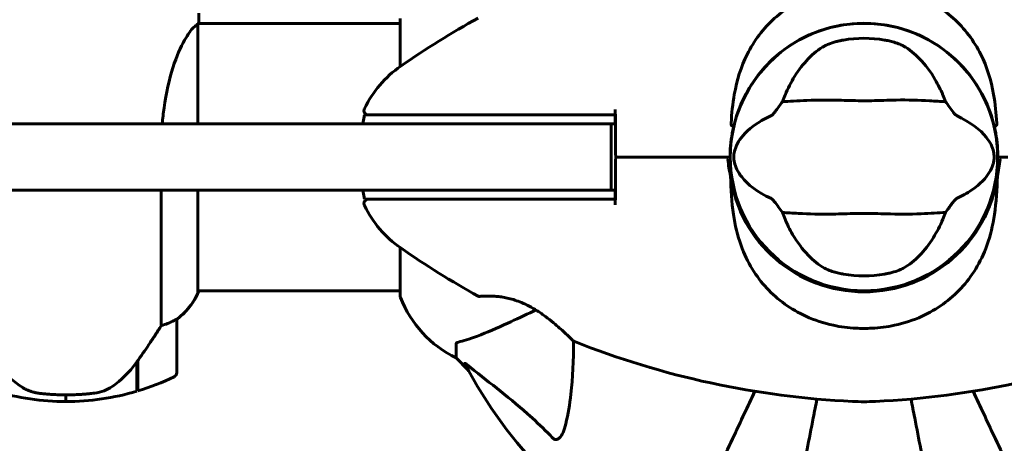
# Model space of a CAD drawing. Units: millimetres. Extents: x 9909 to 21132, y 1714 to 20163.
# Drawn here: x 16276 to 16498, y 7836 to 7932 of the extents above; entities that cross this region are included whole.
import ezdxf

# ---------------------------------------------------------------- set-up
doc = ezdxf.new("R2010")
doc.units = ezdxf.units.MM
doc.header["$LTSCALE"] = 80
doc.layers.add('Widoczne (ISO)', color=7, linetype='Continuous', lineweight=60)
doc.layers.add('Wymiar (ISO)', color=7, linetype='Continuous', lineweight=18, true_color=0x00803f)
doc.styles.add('Tekst etykiety (ISO)', font='tahoma.ttf')
doc.dimstyles.new('Domyślne (ISO)', dxfattribs={"dimscale": 80, "dimtxt": 3.5, "dimasz": 2.5, "dimexe": 3.175, "dimexo": 0, "dimgap": 0.762, "dimtad": 1, "dimtoh": 1, "dimdec": 0, "dimrnd": 1e-08, "dimzin": 0, "dimtxsty": 'Tekst etykiety (ISO)', "dimcen": 0.09, "dimdle": 10, "dimclrd": 256, "dimclre": 256, "dimclrt": 256, "dimadec": 0, "dimazin": 0, "dimtfac": 0.714286, "dimtdec": 0, "dimtmove": 0, "dimatfit": 3, "dimfxl": 1, "dimtolj": 1, "dimtzin": 0, "dimlwd": -1, "dimlwe": -1, "dimarcsym": 0})

# ---------------------------------------------------------------- blocks, each defined once
blk = doc.blocks.new('*D9')
at = {"layer": 'Defpoints', "color": 0, "transparency": 16777216}
for p in [(18530.72, 10951.07), (12682.1, 8136.07), (18530.72, 4907.61)]:
    blk.add_point(p, dxfattribs=at)
at = {"layer": 'Wymiar (ISO)', "transparency": 16777216}
for p, q in [((18530.72, 10951.07), (18530.72, 4653.61)), ((12682.1, 8136.07), (12682.1, 4653.61)), ((12882.1, 4907.61), (18330.72, 4907.61))]:
    blk.add_line(p, q, dxfattribs=at)
for points in [[(12882.1, 4940.95), (12882.1, 4874.28), (12682.1, 4907.61)], [(18330.72, 4940.95), (18330.72, 4874.28), (18530.72, 4907.61)]]:
    blk.add_solid(points, dxfattribs=at)
at = {"layer": 'Wymiar (ISO)', "transparency": 16777216, "insert": (15606.41, 5261.36), "char_height": 280, "attachment_point": 2, "style": 'Tekst etykiety (ISO)'}
blk.add_mtext('\\A1;5849', dxfattribs=at)
blk = doc.blocks.new('*D10')
at = {"layer": 'Defpoints', "color": 0, "transparency": 16777216}
for p in [(14915.98, 12940.42), (20878.15, 12940.42), (15430.98, 7326.5)]:
    blk.add_point(p, dxfattribs=at)
at = {"layer": 'Wymiar (ISO)', "transparency": 16777216}
for p, q in [((14915.98, 12940.42), (21132.15, 12940.42)), ((20878.15, 7526.5), (20878.15, 12740.42)), ((15430.98, 7326.5), (21132.15, 7326.5))]:
    blk.add_line(p, q, dxfattribs=at)
for points in [[(20844.82, 12740.42), (20911.48, 12740.42), (20878.15, 12940.42)], [(20844.82, 7526.5), (20911.48, 7526.5), (20878.15, 7326.5)]]:
    blk.add_solid(points, dxfattribs=at)
at = {"layer": 'Wymiar (ISO)', "transparency": 16777216, "insert": (20526.1, 10133.46), "char_height": 280, "attachment_point": 2, "rotation": 90, "style": 'Tekst etykiety (ISO)'}
blk.add_mtext('\\A1;5614', dxfattribs=at)

msp = doc.modelspace()

# ---------------------------------------------------------------- linework, layer by layer
at = {"layer": 'Widoczne (ISO)'}
for p, q in [((16315.98, 7933.51), (16315.98, 7931.77)), ((16315.7, 7908.57), (16315.7, 7930.93)), ((16315.83, 7931.22), (16361.38, 7931.22)), ((16361.38, 7932.37), (16361.38, 7921.51)), ((16352.95, 7908.57), (16353.3, 7910.57)), ((16435.28, 7901.07), (16433.53, 7901.07)), ((16433.53, 7901.07), (16435.28, 7901.07)), ((16435.78, 7901.07), (16435.28, 7901.07)), ((16435.28, 7901.07), (16435.78, 7901.07)), ((16496.18, 7901.07), (16496.68, 7901.07)), ((16496.68, 7901.07), (16496.18, 7901.07)), ((16496.68, 7901.07), (16498.42, 7901.07)), ((16498.42, 7901.07), (16496.68, 7901.07)), ((16307.46, 7893.57), (16307.46, 7863.01)), ((16315.7, 7870.37), (16315.7, 7893.57)), ((16353.3, 7891.57), (16352.95, 7893.57)), ((16361.38, 7880.63), (16361.38, 7869.77)), ((16315.7, 7870.92), (16361.38, 7870.92)), ((16315.89, 7870.66), (16315.89, 7870.92)), ((16310.98, 7852.42), (16310.98, 7864.42)), ((16373.98, 7858.94), (16373.98, 7855.77)), ((16373.98, 7855.77), (16376.72, 7853.02)), ((16376.72, 7853.02), (16373.98, 7855.77)), ((16301.98, 7854.84), (16301.98, 7848.25)), ((16301.98, 7854.33), (16302.18, 7854.33)), ((16302.18, 7854.06), (16301.98, 7854.06)), ((16302.18, 7853.81), (16301.98, 7853.81)), ((16301.98, 7853.48), (16302.18, 7853.48)), ((16302.18, 7853.37), (16301.98, 7853.37)), ((16302.18, 7855.04), (16302.12, 7855.04)), ((16302.18, 7855.12), (16302.18, 7848.31)), ((16285.98, 7845.92), (16285.98, 7847.42)), ((16285.98, 7847.42), (16285.98, 7845.92))]:
    msp.add_line(p, q, dxfattribs=at)
msp.add_circle((16465.98, 7901.07), 30.15, dxfattribs=at)
for centre, radius, start, end in [((16472.43, 7762.35), 194.07, 118.7826, 124.8666), ((16465.98, 7901.07), 30.2, 13.387, 166.613), ((16465.98, 7901.07), 26.81, 80.0493, 99.9507), ((16375.78, 7901.07), 25, 124.8666, 154.0555), ((16354.2, 7911.57), 1, 154.0555, 270), ((16465.98, 7901.07), 30.2, 179.1066, 180), ((16465.98, 7901.07), 30.2, 180, 0), ((16465.98, 7901.07), 30.2, 0, 0.8934), ((16465.98, 7901.07), 30.41, 188.2099, 351.7901), ((16354.2, 7890.57), 1, 90, 205.9445), ((16375.78, 7901.07), 25, 205.9445, 235.1334), ((16472.43, 8039.79), 194.07, 235.1334, 241.2174), ((16465.98, 7901.07), 26.81, 260.0493, 279.9507), ((16315.48, 7870.37), 0.5, 35.3151, 63.6624), ((16301.27, 7877.16), 16, 307.3693, 336.0245), ((16301.27, 7877.16), 16, 307.3693, 334.0172), ((16315.2, 7870.37), 0.5, 334.0172, 0), ((16362.38, 7869.77), 1, 180, 200.8133), ((16362.38, 7869.77), 1, 180, 200.8133), ((16384.82, 7878.3), 25, 200.8133, 244.3044), ((16384.82, 7878.3), 25, 200.8133, 244.3044), ((16379.23, 7870.13), 0.5, 241.2174, 274.553), ((16309.98, 7864.42), 1, 0, 1.4176), ((16465.98, 7901.07), 38.66, 267.338, 272.662), ((16400.73, 7859.99), 0.5, 225.222, 248.2588), ((16472.43, 8039.79), 194.07, 248.2588, 267.338), ((16459.53, 8039.79), 194.07, 272.662, 291.7412), ((16465.98, 7901.07), 101.36, 207.3738, 242.6262), ((16285.98, 7902.03), 56.11, 286.7801, 295.8148), ((16309.98, 7852.42), 1, 295.8148, 0), ((16285.98, 7902.03), 56.11, 253.433, 270), ((16285.98, 7902.03), 56.11, 270, 286.567), ((16465.98, 7901.07), 55.2, 267.338, 272.662)]:
    msp.add_arc(centre, radius, start, end, dxfattribs=at)
for points, knots in [([(16464.18, 7939.69), (16460.99, 7939.54), (16457.84, 7938.91), (16451.52, 7936.56), (16448.45, 7934.73), (16443.25, 7930.08), (16441.18, 7927.33), (16438.22, 7921.4), (16437.3, 7918.4), (16436.36, 7913.07), (16436.15, 7910.91), (16436.02, 7908.74)], [0.155968, 0.155968, 0.155968, 0.155968, 1.115261, 1.115261, 2.198537, 2.198537, 3.266815, 3.266815, 4.24236, 4.24236, 4.896886, 4.896886, 4.896886, 4.896886]), ([(16467.77, 7939.69), (16470.96, 7939.54), (16474.11, 7938.91), (16480.44, 7936.56), (16483.5, 7934.73), (16488.7, 7930.08), (16490.78, 7927.33), (16493.74, 7921.4), (16494.65, 7918.4), (16495.6, 7913.07), (16495.8, 7910.91), (16495.93, 7908.74)], [0.155968, 0.155968, 0.155968, 0.155968, 1.115261, 1.115261, 2.198537, 2.198537, 3.266815, 3.266815, 4.24236, 4.24236, 4.896886, 4.896886, 4.896886, 4.896886]), ([(16307.7, 7908.57), (16307.8, 7909.79), (16307.94, 7911), (16308.57, 7915.53), (16309.28, 7918.59), (16310.94, 7923.8), (16311.86, 7925.87), (16313.51, 7928.83), (16314.22, 7929.74), (16315.15, 7930.69), (16315.45, 7930.89), (16315.65, 7931.02)], [0.735413, 0.735413, 0.735413, 0.735413, 1.115261, 1.115261, 2.198537, 2.198537, 3.266815, 3.266815, 4.24236, 4.24236, 4.896886, 4.896886, 4.896886, 4.896886]), ([(16315.7, 7930.95), (16315.7, 7930.95), (16315.7, 7930.95), (16315.7, 7930.96), (16315.7, 7930.97), (16315.7, 7930.98), (16315.7, 7930.98), (16315.69, 7931.01), (16315.69, 7931.02), (16315.67, 7931.03), (16315.66, 7931.03), (16315.65, 7931.02), (16315.65, 7931.02), (16315.65, 7931.02)], [-0.6769435, -0.6769435, -0.6769435, -0.6769435, -0.6754271, -0.6754271, -0.6691157, -0.6691157, -0.6591481, -0.6591481, -0.6186601, -0.6186601, -0.5430404, -0.5430404, -0.5428072, -0.5428072, -0.5428072, -0.5428072]), ([(16315.7, 7930.85), (16315.73, 7930.92), (16315.75, 7930.99), (16315.8, 7931.14), (16315.83, 7931.21), (16315.87, 7931.35), (16315.89, 7931.4), (16315.92, 7931.5), (16315.94, 7931.54), (16315.95, 7931.59), (16315.96, 7931.61), (16315.97, 7931.66), (16315.98, 7931.67), (16315.98, 7931.77)], [9.0270792, 9.0270792, 9.0270792, 9.0270792, 9.1268237, 9.1268237, 9.259591, 9.259591, 9.3923584, 9.3923584, 9.5251257, 9.5251257, 9.5915094, 9.5915094, 9.6578931, 9.6578931, 9.6578931, 9.6578931]), ([(16315.9, 7931.22), (16315.95, 7931.46), (16315.98, 7931.65), (16315.98, 7931.76), (16315.98, 7931.76), (16315.98, 7931.77)], [2.936644, 2.936644, 2.936644, 2.936644, 3.1347187, 3.1347187, 3.136385, 3.136385, 3.136385, 3.136385]), ([(16457.05, 7926.11), (16457.31, 7926.26), (16457.64, 7926.42), (16458.52, 7926.77), (16459.1, 7926.96), (16460, 7927.2), (16460.3, 7927.27), (16460.73, 7927.36), (16460.87, 7927.39), (16461.12, 7927.44), (16461.23, 7927.46), (16461.34, 7927.48)], [0.0009406, 0.0009406, 0.0009406, 0.0009406, 0.1628187, 0.1628187, 0.3680847, 0.3680847, 0.460016, 0.460016, 0.5029793, 0.5029793, 0.5371055, 0.5371055, 0.5371055, 0.5371055]), ([(16470.61, 7927.48), (16470.75, 7927.46), (16470.89, 7927.43), (16471.23, 7927.36), (16471.43, 7927.32), (16472.03, 7927.18), (16472.41, 7927.08), (16473.26, 7926.83), (16473.69, 7926.67), (16474.4, 7926.38), (16474.68, 7926.25), (16474.91, 7926.11)], [0.0015489, 0.0015489, 0.0015489, 0.0015489, 0.0439954, 0.0439954, 0.1059641, 0.1059641, 0.2312079, 0.2312079, 0.3968548, 0.3968548, 0.5373731, 0.5373731, 0.5373731, 0.5373731]), ([(16448.17, 7915.07), (16448.82, 7916.58), (16449.54, 7917.98), (16451.29, 7920.79), (16452.34, 7922.13), (16454.6, 7924.46), (16455.82, 7925.42), (16457.05, 7926.11)], [0.194826, 0.194826, 0.194826, 0.194826, 0.760477, 0.760477, 1.454331, 1.454331, 2.202676, 2.202676, 2.202676, 2.202676]), ([(16474.91, 7926.11), (16476.16, 7925.4), (16477.4, 7924.43), (16479.83, 7921.9), (16481.01, 7920.34), (16482.69, 7917.45), (16483.26, 7916.3), (16483.78, 7915.07)], [0.001121, 0.001121, 0.001121, 0.001121, 0.764369, 0.764369, 1.553549, 1.553549, 2.013862, 2.013862, 2.013862, 2.013862]), ([(16445.11, 7910.43), (16445.14, 7910.45), (16445.17, 7910.47), (16445.25, 7910.54), (16445.3, 7910.58), (16445.43, 7910.7), (16445.51, 7910.8), (16445.75, 7911.08), (16445.93, 7911.31), (16446.61, 7912.21), (16447.14, 7912.93), (16447.58, 7913.57)], [0, 0, 0, 0, 0.0151508, 0.0151508, 0.033742, 0.033742, 0.0697851, 0.0697851, 0.143535, 0.143535, 0.3191937, 0.3191937, 0.3191937, 0.3191937]), ([(16484.38, 7913.57), (16483.32, 7913.61), (16482.1, 7913.69), (16478.42, 7913.9), (16475.83, 7913.98), (16472.12, 7913.92), (16470.37, 7913.85), (16466.69, 7913.77), (16465.1, 7913.77), (16462.59, 7913.83), (16461.74, 7913.86), (16458.4, 7913.96), (16455.67, 7913.97), (16450.98, 7913.77), (16449.1, 7913.63), (16447.58, 7913.57)], [-8.670723, -8.670723, -8.670723, -8.670723, -7.629846, -7.629846, -5.858386, -5.858386, -5.058101, -5.058101, -4.413951, -4.413951, -4.068779, -4.068779, -3.024201, -3.024201, -2.152299, -2.152299, -2.152299, -2.152299]), ([(16484.38, 7913.57), (16484.64, 7913.19), (16484.94, 7912.77), (16485.58, 7911.89), (16485.9, 7911.47), (16486.32, 7910.94), (16486.47, 7910.77), (16486.64, 7910.59), (16486.7, 7910.53), (16486.79, 7910.47), (16486.82, 7910.45), (16486.85, 7910.43)], [0.0301438, 0.0301438, 0.0301438, 0.0301438, 0.2023187, 0.2023187, 0.3866192, 0.3866192, 0.4998078, 0.4998078, 0.5509934, 0.5509934, 0.5793275, 0.5793275, 0.5793275, 0.5793275]), ([(16362.72, 7910.57), (16361.17, 7910.57), (16359.73, 7910.57), (16357.04, 7910.57), (16355.83, 7910.57), (16354.02, 7910.57), (16353.45, 7910.57), (16353.31, 7910.57), (16353.3, 7910.57), (16353.3, 7910.57)], [-3.680704, -3.680704, -3.680704, -3.680704, -3.169004, -3.169004, -2.577736, -2.577736, -1.932042, -1.932042, -1.839247, -1.839247, -1.839247, -1.839247]), ([(16368.15, 7910.57), (16367.2, 7910.57), (16366.28, 7910.57), (16364.47, 7910.57), (16363.58, 7910.57), (16362.72, 7910.57)], [-0.5855384, -0.5855384, -0.5855384, -0.5855384, -0.2927692, -0.2927692, 0, 0, 0, 0]), ([(16409.88, 7910.57), (16409.33, 7910.57), (16408.78, 7910.57), (16394.65, 7910.57), (16380.98, 7910.57), (16368.15, 7910.57)], [-4.248844, -4.248844, -4.248844, -4.248844, -4.082736, -4.082736, 0, 0, 0, 0]), ([(16408.98, 7908.57), (16408.72, 7908.57), (16408.34, 7908.57), (16405.87, 7908.57), (16404.06, 7908.57), (16399.48, 7908.57), (16396.77, 7908.57), (16391.44, 7908.57), (16388.98, 7908.57), (16383.94, 7908.57), (16381.4, 7908.57), (16378.92, 7908.57)], [0, 0, 0, 0, 0.976611, 0.976611, 1.953222, 1.953222, 2.929834, 2.929834, 3.688914, 3.688914, 4.447995, 4.447995, 4.447995, 4.447995]), ([(16408.98, 7893.57), (16408.98, 7894.82), (16408.98, 7896.07), (16408.98, 7898.57), (16408.98, 7899.82), (16408.98, 7901.07), (16408.98, 7902.32), (16408.98, 7903.57), (16408.98, 7906.07), (16408.98, 7907.32), (16408.98, 7908.57)], [-1.5, -1.5, -1.5, -1.5, -1.125, -1.125, -0.75, -0.75, -0.75, -0.375, -0.375, 0, 0, 0, 0]), ([(16409.88, 7908.57), (16409.88, 7908.74), (16409.88, 7908.9), (16409.88, 7909.57), (16409.88, 7910.07), (16409.88, 7910.57)], [0.1024049, 0.1024049, 0.1024049, 0.1024049, 0.1531841, 0.1531841, 0.3055229, 0.3055229, 0.3055229, 0.3055229]), ([(16409.9, 7910.57), (16409.9, 7909.54), (16409.91, 7908.51), (16409.94, 7905.34), (16409.96, 7903.19), (16409.98, 7901.07)], [9.0036319, 9.0036319, 9.0036319, 9.0036319, 9.2941564, 9.2941564, 9.8897117, 9.8897117, 9.8897117, 9.8897117]), ([(16436.1, 7908.2), (16436.1, 7908.2), (16436.09, 7908.2), (16436.09, 7908.2), (16436.08, 7908.21), (16436.07, 7908.22), (16436.06, 7908.23), (16436.04, 7908.27), (16436.03, 7908.33), (16436.01, 7908.49), (16436.02, 7908.63), (16436.02, 7908.74), (16436.02, 7908.74), (16436.02, 7908.74)], [-0.6769435, -0.6769435, -0.6769435, -0.6769435, -0.6754271, -0.6754271, -0.6691157, -0.6691157, -0.6591481, -0.6591481, -0.6186601, -0.6186601, -0.5430404, -0.5430404, -0.5428072, -0.5428072, -0.5428072, -0.5428072]), ([(16445.11, 7891.71), (16441.88, 7893.21), (16439.74, 7894.89), (16437.49, 7897.74), (16436.99, 7898.85), (16436.71, 7900.06), (16436.67, 7900.28), (16436.63, 7900.66), (16436.62, 7900.83), (16436.62, 7901.17), (16436.62, 7901.32), (16436.65, 7901.66), (16436.67, 7901.84), (16436.75, 7902.28), (16436.82, 7902.55), (16437.07, 7903.36), (16437.34, 7903.95), (16438.43, 7905.75), (16439.66, 7907.15), (16442.72, 7909.22), (16443.86, 7909.85), (16445.11, 7910.43)], [0.206777, 0.206777, 0.206777, 0.206777, 1.765843, 1.765843, 2.836318, 2.836318, 3.102384, 3.102384, 3.308115, 3.308115, 3.490318, 3.490318, 3.717936, 3.717936, 4.112889, 4.112889, 4.940235, 4.940235, 6.583199, 6.583199, 7.390591, 7.390591, 7.390591, 7.390591]), ([(16486.85, 7910.43), (16490.07, 7908.93), (16492.22, 7907.25), (16494.47, 7904.4), (16494.97, 7903.29), (16495.25, 7902.08), (16495.28, 7901.85), (16495.32, 7901.48), (16495.33, 7901.31), (16495.34, 7900.97), (16495.33, 7900.82), (16495.31, 7900.48), (16495.28, 7900.3), (16495.21, 7899.86), (16495.14, 7899.59), (16494.88, 7898.77), (16494.62, 7898.19), (16493.52, 7896.38), (16492.3, 7894.99), (16489.23, 7892.92), (16488.1, 7892.29), (16486.85, 7891.71)], [0.206777, 0.206777, 0.206777, 0.206777, 1.765843, 1.765843, 2.836318, 2.836318, 3.102384, 3.102384, 3.308115, 3.308115, 3.490318, 3.490318, 3.717936, 3.717936, 4.112889, 4.112889, 4.940235, 4.940235, 6.583199, 6.583199, 7.390591, 7.390591, 7.390591, 7.390591]), ([(16495.86, 7908.2), (16495.86, 7908.2), (16495.86, 7908.2), (16495.87, 7908.2), (16495.87, 7908.21), (16495.89, 7908.22), (16495.89, 7908.23), (16495.92, 7908.27), (16495.93, 7908.33), (16495.94, 7908.49), (16495.94, 7908.63), (16495.93, 7908.74), (16495.93, 7908.74), (16495.93, 7908.74)], [-0.6769435, -0.6769435, -0.6769435, -0.6769435, -0.6754271, -0.6754271, -0.6691157, -0.6691157, -0.6591481, -0.6591481, -0.6186601, -0.6186601, -0.5430404, -0.5430404, -0.5428072, -0.5428072, -0.5428072, -0.5428072]), ([(16436.6, 7908.06), (16436.53, 7907.75), (16436.46, 7907.44), (16436.02, 7905.28), (16435.81, 7903.41), (16435.78, 7901.54)], [8.9921845, 8.9921845, 8.9921845, 8.9921845, 9.0889572, 9.0889572, 9.6578931, 9.6578931, 9.6578931, 9.6578931]), ([(16436.1, 7908.2), (16436.16, 7908.19), (16436.22, 7908.17), (16436.34, 7908.14), (16436.4, 7908.13), (16436.49, 7908.1), (16436.53, 7908.09), (16436.57, 7908.08), (16436.58, 7908.07), (16436.6, 7908.07), (16436.6, 7908.06), (16436.6, 7908.06), (16436.6, 7908.06), (16436.6, 7908.06)], [-0.08051023, -0.08051023, -0.08051023, -0.08051023, -0.06099229, -0.06099229, -0.04146746, -0.04146746, -0.02192661, -0.02192661, -0.01096396, -0.01096396, 0, 0, 0.00031689, 0.00031689, 0.00031689, 0.00031689]), ([(16495.86, 7908.2), (16495.8, 7908.19), (16495.73, 7908.17), (16495.61, 7908.14), (16495.56, 7908.13), (16495.47, 7908.1), (16495.43, 7908.09), (16495.39, 7908.08), (16495.38, 7908.07), (16495.36, 7908.07), (16495.36, 7908.06), (16495.36, 7908.06), (16495.36, 7908.06), (16495.36, 7908.06)], [-0.08051023, -0.08051023, -0.08051023, -0.08051023, -0.06099229, -0.06099229, -0.04146746, -0.04146746, -0.02192661, -0.02192661, -0.01096396, -0.01096396, 0, 0, 0.00031689, 0.00031689, 0.00031689, 0.00031689]), ([(16495.36, 7908.06), (16495.43, 7907.75), (16495.5, 7907.44), (16495.94, 7905.28), (16496.15, 7903.41), (16496.17, 7901.54)], [8.9921845, 8.9921845, 8.9921845, 8.9921845, 9.0889572, 9.0889572, 9.6578931, 9.6578931, 9.6578931, 9.6578931]), ([(16409.98, 7901.07), (16409.96, 7898.94), (16409.94, 7896.8), (16409.91, 7893.63), (16409.9, 7892.6), (16409.9, 7891.57)], [34.7828406, 34.7828406, 34.7828406, 34.7828406, 35.3783959, 35.3783959, 35.6691337, 35.6691337, 35.6691337, 35.6691337]), ([(16435.88, 7896.73), (16435.61, 7897.99), (16435.41, 7899.27), (16435.28, 7900.57), (16435.28, 7900.58), (16435.28, 7900.59)], [2.9230718, 2.9230718, 2.9230718, 2.9230718, 3.1347187, 3.1347187, 3.136385, 3.136385, 3.136385, 3.136385]), ([(16496.08, 7896.73), (16496.35, 7897.99), (16496.55, 7899.27), (16496.67, 7900.57), (16496.67, 7900.58), (16496.67, 7900.59)], [2.9230718, 2.9230718, 2.9230718, 2.9230718, 3.1347187, 3.1347187, 3.136385, 3.136385, 3.136385, 3.136385]), ([(16435.88, 7896.73), (16435.97, 7893.78), (16436.13, 7890.89), (16436.91, 7885.7), (16437.45, 7883.39), (16439.65, 7877.25), (16441.67, 7874.07), (16446.52, 7868.84), (16449.51, 7866.7), (16454.85, 7864.26), (16456.93, 7863.57), (16460.75, 7862.75), (16462.46, 7862.53), (16464.18, 7862.45)], [0.437394, 0.437394, 0.437394, 0.437394, 1.335665, 1.335665, 2.108644, 2.108644, 3.44936, 3.44936, 4.840595, 4.840595, 5.656639, 5.656639, 6.296646, 6.296646, 6.296646, 6.296646]), ([(16496.08, 7896.73), (16495.98, 7893.78), (16495.82, 7890.89), (16495.05, 7885.7), (16494.51, 7883.39), (16492.31, 7877.25), (16490.29, 7874.07), (16485.43, 7868.84), (16482.44, 7866.7), (16477.11, 7864.26), (16475.03, 7863.57), (16471.2, 7862.75), (16469.49, 7862.53), (16467.77, 7862.45)], [0.437394, 0.437394, 0.437394, 0.437394, 1.335665, 1.335665, 2.108644, 2.108644, 3.44936, 3.44936, 4.840595, 4.840595, 5.656639, 5.656639, 6.296646, 6.296646, 6.296646, 6.296646]), ([(16378.92, 7893.57), (16382.11, 7893.57), (16385.4, 7893.57), (16391.8, 7893.57), (16394.85, 7893.57), (16400.31, 7893.57), (16402.67, 7893.57), (16405.97, 7893.57), (16407.08, 7893.57), (16408.59, 7893.57), (16408.82, 7893.57), (16408.98, 7893.57)], [0, 0, 0, 0, 0.976611, 0.976611, 1.953222, 1.953222, 2.929834, 2.929834, 3.688914, 3.688914, 4.447995, 4.447995, 4.447995, 4.447995]), ([(16409.88, 7891.57), (16409.88, 7892.07), (16409.88, 7892.57), (16409.88, 7893.24), (16409.88, 7893.4), (16409.88, 7893.57)], [0.0013915, 0.0013915, 0.0013915, 0.0013915, 0.1537298, 0.1537298, 0.2045095, 0.2045095, 0.2045095, 0.2045095]), ([(16353.3, 7891.57), (16353.3, 7891.57), (16353.65, 7891.57), (16355.05, 7891.57), (16356.15, 7891.57), (16358.97, 7891.57), (16360.76, 7891.57), (16362.72, 7891.57)], [-1.839247, -1.839247, -1.839247, -1.839247, -1.260855, -1.260855, -0.646909, -0.646909, 0, 0, 0, 0]), ([(16362.72, 7891.57), (16363.58, 7891.57), (16364.47, 7891.57), (16366.28, 7891.57), (16367.2, 7891.57), (16368.15, 7891.57)], [-0.5855384, -0.5855384, -0.5855384, -0.5855384, -0.2927692, -0.2927692, 0, 0, 0, 0]), ([(16368.15, 7891.57), (16375.83, 7891.57), (16383.81, 7891.57), (16397.31, 7891.57), (16402.77, 7891.57), (16408.78, 7891.57), (16409.33, 7891.57), (16409.88, 7891.57)], [-9.772808, -9.772808, -9.772808, -9.772808, -7.329606, -7.329606, -5.690096, -5.690096, -5.523964, -5.523964, -5.523964, -5.523964]), ([(16447.58, 7888.56), (16447.31, 7888.95), (16447.01, 7889.37), (16446.37, 7890.25), (16446.06, 7890.67), (16445.63, 7891.2), (16445.49, 7891.37), (16445.31, 7891.55), (16445.25, 7891.61), (16445.17, 7891.67), (16445.13, 7891.69), (16445.11, 7891.71)], [0.0301438, 0.0301438, 0.0301438, 0.0301438, 0.2023187, 0.2023187, 0.3866192, 0.3866192, 0.4998078, 0.4998078, 0.5509934, 0.5509934, 0.5793275, 0.5793275, 0.5793275, 0.5793275]), ([(16486.85, 7891.71), (16486.82, 7891.69), (16486.78, 7891.67), (16486.7, 7891.6), (16486.66, 7891.56), (16486.53, 7891.43), (16486.44, 7891.34), (16486.21, 7891.06), (16486.02, 7890.82), (16485.34, 7889.93), (16484.82, 7889.21), (16484.38, 7888.56)], [0, 0, 0, 0, 0.0151508, 0.0151508, 0.033742, 0.033742, 0.0697851, 0.0697851, 0.143535, 0.143535, 0.3191937, 0.3191937, 0.3191937, 0.3191937]), ([(16447.58, 7888.56), (16448.64, 7888.52), (16449.86, 7888.44), (16453.53, 7888.24), (16456.13, 7888.16), (16459.83, 7888.22), (16461.59, 7888.28), (16465.26, 7888.37), (16466.85, 7888.37), (16469.36, 7888.31), (16470.22, 7888.28), (16473.56, 7888.18), (16476.29, 7888.17), (16480.98, 7888.37), (16482.85, 7888.51), (16484.38, 7888.56)], [-8.670723, -8.670723, -8.670723, -8.670723, -7.629846, -7.629846, -5.858386, -5.858386, -5.058101, -5.058101, -4.413951, -4.413951, -4.068779, -4.068779, -3.024201, -3.024201, -2.152299, -2.152299, -2.152299, -2.152299]), ([(16457.05, 7876.02), (16455.8, 7876.73), (16454.56, 7877.71), (16452.13, 7880.24), (16450.95, 7881.8), (16449.27, 7884.69), (16448.69, 7885.84), (16448.17, 7887.07)], [0.001121, 0.001121, 0.001121, 0.001121, 0.764369, 0.764369, 1.553549, 1.553549, 2.013862, 2.013862, 2.013862, 2.013862]), ([(16483.78, 7887.07), (16483.14, 7885.55), (16482.42, 7884.16), (16480.67, 7881.35), (16479.62, 7880.01), (16477.36, 7877.68), (16476.14, 7876.72), (16474.91, 7876.02)], [0.194826, 0.194826, 0.194826, 0.194826, 0.760477, 0.760477, 1.454331, 1.454331, 2.202676, 2.202676, 2.202676, 2.202676]), ([(16461.34, 7874.66), (16461.21, 7874.68), (16461.07, 7874.71), (16460.73, 7874.78), (16460.53, 7874.82), (16459.93, 7874.96), (16459.54, 7875.06), (16458.7, 7875.31), (16458.26, 7875.47), (16457.56, 7875.76), (16457.28, 7875.89), (16457.05, 7876.02)], [0.0015488, 0.0015488, 0.0015488, 0.0015488, 0.0439954, 0.0439954, 0.1059642, 0.1059642, 0.2312081, 0.2312081, 0.396855, 0.396855, 0.537373, 0.537373, 0.537373, 0.537373]), ([(16474.91, 7876.02), (16474.65, 7875.87), (16474.31, 7875.72), (16473.44, 7875.37), (16472.86, 7875.18), (16471.95, 7874.94), (16471.66, 7874.87), (16471.23, 7874.78), (16471.09, 7874.75), (16470.84, 7874.7), (16470.72, 7874.68), (16470.61, 7874.66)], [0.0009407, 0.0009407, 0.0009407, 0.0009407, 0.1628187, 0.1628187, 0.3680848, 0.3680848, 0.460016, 0.460016, 0.5029794, 0.5029794, 0.5371056, 0.5371056, 0.5371056, 0.5371056]), ([(16400.38, 7859.63), (16400.38, 7859.63), (16400.35, 7859.66), (16400.26, 7859.75), (16400.19, 7859.82), (16400, 7860), (16399.88, 7860.12), (16399.58, 7860.42), (16399.39, 7860.6), (16398.95, 7861.02), (16398.69, 7861.26), (16398.08, 7861.83), (16397.72, 7862.15), (16396.9, 7862.89), (16396.43, 7863.29), (16395.38, 7864.16), (16394.79, 7864.62), (16393.87, 7865.3), (16393.56, 7865.53), (16392.93, 7865.96), (16392.62, 7866.16), (16391.7, 7866.75), (16391.07, 7867.11), (16389.89, 7867.73), (16389.33, 7868), (16388.27, 7868.44), (16387.76, 7868.63), (16386.78, 7868.94), (16386.32, 7869.08), (16385.42, 7869.29), (16384.98, 7869.38), (16384.12, 7869.52), (16383.7, 7869.58), (16382.9, 7869.66), (16382.51, 7869.68), (16381.78, 7869.71), (16381.43, 7869.72), (16380.8, 7869.71), (16380.52, 7869.71), (16380.04, 7869.69), (16379.83, 7869.67), (16379.54, 7869.66), (16379.44, 7869.65), (16379.3, 7869.64), (16379.27, 7869.64), (16379.27, 7869.64)], [-5.135325, -5.135325, -5.135325, -5.135325, -5.01869, -5.01869, -4.899461, -4.899461, -4.77145, -4.77145, -4.630815, -4.630815, -4.470475, -4.470475, -4.284616, -4.284616, -4.07056, -4.07056, -3.834097, -3.834097, -3.716513, -3.716513, -3.603757, -3.603757, -3.391802, -3.391802, -3.211601, -3.211601, -3.051451, -3.051451, -2.903662, -2.903662, -2.75807, -2.75807, -2.610572, -2.610572, -2.457406, -2.457406, -2.297033, -2.297033, -2.133025, -2.133025, -1.965731, -1.965731, -1.82289, -1.82289, -1.680048, -1.680048, -1.680048, -1.680048]), ([(16385.68, 7863.62), (16387.43, 7864.44), (16389.36, 7865.34), (16391.46, 7866.32), (16391.63, 7866.4), (16391.81, 7866.48), (16391.98, 7866.56)], [4.887094, 4.887094, 4.887094, 4.887094, 6.113907, 6.113907, 6.113907, 6.21483, 6.21483, 6.21483, 6.21483]), ([(16307.46, 7863.01), (16307.97, 7863.17), (16308.45, 7863.34), (16309.48, 7863.75), (16310, 7864), (16310.41, 7864.22)], [0.0001663, 0.0001663, 0.0001663, 0.0001663, 0.190884, 0.190884, 0.4484016, 0.4484016, 0.4484016, 0.4484016]), ([(16310.41, 7864.22), (16310.52, 7864.28), (16310.66, 7864.35), (16310.91, 7864.45), (16310.95, 7864.46), (16310.97, 7864.45), (16310.98, 7864.45), (16310.98, 7864.45), (16310.98, 7864.44), (16310.98, 7864.44)], [0, 0, 0, 0, 0.0649331, 0.0649331, 0.1383366, 0.1383366, 0.1704192, 0.1704192, 0.1962839, 0.1962839, 0.1962839, 0.1962839]), ([(16301.98, 7854.84), (16302.9, 7856.14), (16303.83, 7857.48), (16305.19, 7859.5), (16305.65, 7860.2), (16306.59, 7861.64), (16307.05, 7862.36), (16307.46, 7863.01)], [0, 0, 0, 0, 0.481827, 0.481827, 0.74882, 0.74882, 1.050013, 1.050013, 1.050013, 1.050013]), ([(16374.49, 7859.32), (16375.52, 7859.59), (16376.92, 7859.99), (16380.87, 7861.45), (16383.2, 7862.47), (16385.68, 7863.62)], [-2.891192, -2.891192, -2.891192, -2.891192, -1.528318, -1.528318, 0, 0, 0, 0]), ([(16374.49, 7859.32), (16374.33, 7859.28), (16374.19, 7859.23), (16374.02, 7859.11), (16373.98, 7859.03), (16373.98, 7858.94)], [0, 0, 0, 0, 0.1541752, 0.1541752, 0.2866473, 0.2866473, 0.2866473, 0.2866473]), ([(16400.49, 7859.55), (16400.46, 7855.21), (16400.29, 7851.23), (16399.61, 7845.27), (16399.24, 7843.02), (16398.74, 7840.9)], [-5.868121, -5.868121, -5.868121, -5.868121, -3.871284, -3.871284, -2.578772, -2.578772, -2.578772, -2.578772]), ([(16269.97, 7855.04), (16270.32, 7854.55), (16270.68, 7854.08), (16271.44, 7853.17), (16271.84, 7852.74), (16272.66, 7851.9), (16273.07, 7851.5), (16273.94, 7850.74), (16274.38, 7850.38), (16275.29, 7849.69), (16275.76, 7849.37), (16276.23, 7849.07)], [0, 0, 0, 0, 0.1751235, 0.1751235, 0.3502469, 0.3502469, 0.5253704, 0.5253704, 0.7004938, 0.7004938, 0.8756173, 0.8756173, 0.8756173, 0.8756173]), ([(16296.41, 7849.28), (16296.93, 7849.64), (16297.43, 7850.03), (16299.49, 7851.75), (16300.85, 7853.25), (16301.98, 7854.84)], [0.5724832, 0.5724832, 0.5724832, 0.5724832, 0.6422282, 0.6422282, 0.8608733, 0.8608733, 0.8608733, 0.8608733]), ([(16375.96, 7854.46), (16375.94, 7854.5), (16375.94, 7854.53), (16375.96, 7854.55), (16375.98, 7854.55), (16376.07, 7854.5), (16376.14, 7854.46), (16376.27, 7854.36), (16376.34, 7854.31), (16376.41, 7854.25)], [0.66790836, 0.66790836, 0.66790836, 0.66790836, 0.68756319, 0.68756319, 0.70698655, 0.70698655, 0.72910654, 0.72910654, 0.74763999, 0.74763999, 0.74763999, 0.74763999]), ([(16395.91, 7837.59), (16395.51, 7838.01), (16395.1, 7838.42), (16393.14, 7840.36), (16391.61, 7841.8), (16385.44, 7847.28), (16380.87, 7850.64), (16376.41, 7854.25)], [-3.292921, -3.292921, -3.292921, -3.292921, -3.092582, -3.092582, -2.344532, -2.344532, -0.096806, -0.096806, -0.096806, -0.096806]), ([(16276.23, 7849.07), (16276.47, 7848.92), (16276.71, 7848.79), (16277.22, 7848.53), (16277.48, 7848.42), (16278.02, 7848.21), (16278.29, 7848.12), (16278.85, 7847.97), (16279.14, 7847.9), (16279.71, 7847.79), (16280, 7847.75), (16280.29, 7847.72)], [0, 0, 0, 0, 0.0831461, 0.0831461, 0.1662923, 0.1662923, 0.2494384, 0.2494384, 0.3325845, 0.3325845, 0.4157306, 0.4157306, 0.4157306, 0.4157306]), ([(16296.41, 7849.28), (16295.86, 7848.9), (16295.25, 7848.58), (16293.89, 7848.07), (16293.16, 7847.9), (16292.39, 7847.8)], [0, 0, 0, 0, 0.2223532, 0.2223532, 0.4551306, 0.4551306, 0.4551306, 0.4551306]), ([(16280.29, 7847.72), (16280.46, 7847.7), (16280.65, 7847.68), (16281.18, 7847.63), (16281.54, 7847.6), (16282.34, 7847.54), (16282.77, 7847.51), (16283.72, 7847.46), (16284.23, 7847.45), (16285.16, 7847.42), (16285.57, 7847.42), (16285.98, 7847.42), (16286.25, 7847.42), (16286.52, 7847.42), (16287.21, 7847.43), (16287.62, 7847.44), (16288.22, 7847.47), (16288.44, 7847.48), (16289.03, 7847.5), (16289.39, 7847.53), (16289.98, 7847.57), (16290.23, 7847.59), (16290.82, 7847.64), (16291.13, 7847.67), (16291.67, 7847.72), (16291.9, 7847.75), (16292.2, 7847.78), (16292.3, 7847.79), (16292.39, 7847.8)], [6.914575, 6.914575, 6.914575, 6.914575, 7.025602, 7.025602, 7.185634, 7.185634, 7.334276, 7.334276, 7.470354, 7.470354, 7.570079, 7.570079, 7.570079, 7.635772, 7.635772, 7.74088, 7.74088, 7.801274, 7.801274, 7.91791, 7.91791, 8.016058, 8.016058, 8.170389, 8.170389, 8.327265, 8.327265, 8.406835, 8.406835, 8.406835, 8.406835]), ([(16441.34, 7848.23), (16439.71, 7844.74), (16438.16, 7841.41), (16434.68, 7833.94), (16432.84, 7830), (16431.23, 7826.55), (16430.25, 7824.45), (16429.35, 7822.52), (16428.53, 7820.77)], [2.647976, 2.647976, 2.647976, 2.647976, 4.09795, 4.09795, 6.113906, 6.113906, 6.113906, 7.34072, 7.34072, 7.34072, 7.34072]), ([(16455.37, 7846.47), (16455.09, 7845.03), (16454.81, 7843.61), (16453.59, 7837.36), (16452.71, 7832.8), (16451.9, 7828.66), (16451.4, 7826.07), (16450.93, 7823.64), (16450.04, 7819.07), (16449.63, 7816.94), (16448.87, 7813.06), (16448.53, 7811.3), (16448.05, 7808.86), (16447.9, 7808.05), (16447.75, 7807.3)], [2.165789, 2.165789, 2.165789, 2.165789, 2.677464, 2.677464, 4.465509, 4.465509, 4.465509, 5.581887, 5.581887, 6.698264, 6.698264, 7.814641, 7.814641, 8.436361, 8.436361, 8.436361, 8.436361]), ([(16484.21, 7807.3), (16484.06, 7808.05), (16483.9, 7808.86), (16483.43, 7811.29), (16483.09, 7813.05), (16482.33, 7816.94), (16481.92, 7819.06), (16481.03, 7823.63), (16480.56, 7826.06), (16480.06, 7828.65), (16479.25, 7832.79), (16478.36, 7837.35), (16477.15, 7843.61), (16476.87, 7845.03), (16476.59, 7846.47)], [0.494658, 0.494658, 0.494658, 0.494658, 1.116027, 1.116027, 2.232055, 2.232055, 3.348082, 3.348082, 4.464109, 4.464109, 4.464109, 6.253052, 6.253052, 6.765227, 6.765227, 6.765227, 6.765227]), ([(16503.42, 7820.77), (16502.61, 7822.52), (16501.71, 7824.45), (16500.73, 7826.55), (16499.12, 7830), (16497.28, 7833.94), (16493.8, 7841.41), (16492.25, 7844.74), (16490.62, 7848.23)], [4.887094, 4.887094, 4.887094, 4.887094, 6.113907, 6.113907, 6.113907, 8.129864, 8.129864, 9.579839, 9.579839, 9.579839, 9.579839]), ([(16398.74, 7840.9), (16398.37, 7839.32), (16397.86, 7838.29), (16397.33, 7837.75), (16397.11, 7837.53), (16396.89, 7837.4), (16396.58, 7837.33), (16396.47, 7837.32), (16396.28, 7837.36), (16396.21, 7837.38), (16396.08, 7837.45), (16396.02, 7837.49), (16395.95, 7837.55), (16395.93, 7837.57), (16395.91, 7837.59)], [4.2161666, 4.2161666, 4.2161666, 4.2161666, 4.692072, 4.692072, 4.692072, 4.8854145, 4.8854145, 4.96663, 4.96663, 5.010038, 5.010038, 5.039388, 5.039388, 5.0498949, 5.0498949, 5.0498949, 5.0498949])]:
    msp.add_open_spline(points, degree=3, knots=knots, dxfattribs=at)
for points in [[(16315.7, 7930.95), (16315.7, 7930.94), (16315.7, 7930.94), (16315.7, 7930.93)], [(16447.58, 7913.57), (16447.77, 7914.09), (16447.97, 7914.58), (16448.17, 7915.07)], [(16483.78, 7915.07), (16483.99, 7914.58), (16484.19, 7914.09), (16484.38, 7913.57)], [(16409.88, 7911.81), (16409.89, 7911.39), (16409.89, 7910.98), (16409.9, 7910.57)], [(16118.9, 7908.57), (16206.59, 7908.57), (16293.68, 7908.57), (16378.92, 7908.57)], [(16408.98, 7908.57), (16409.28, 7908.57), (16409.58, 7908.57), (16409.88, 7908.57)], [(16409.9, 7910.57), (16409.89, 7910.57), (16409.89, 7910.57), (16409.88, 7910.57)], [(16433.53, 7901.07), (16426.04, 7901.07), (16418.07, 7901.07), (16409.98, 7901.07)], [(16409.98, 7901.07), (16418.07, 7901.07), (16426.04, 7901.07), (16433.53, 7901.07)], [(16378.92, 7893.57), (16293.68, 7893.57), (16206.59, 7893.57), (16118.9, 7893.57)], [(16409.88, 7893.57), (16409.58, 7893.57), (16409.28, 7893.57), (16408.98, 7893.57)], [(16409.9, 7891.57), (16409.89, 7891.16), (16409.89, 7890.74), (16409.88, 7890.33)], [(16409.88, 7891.57), (16409.89, 7891.57), (16409.89, 7891.57), (16409.9, 7891.57)], [(16448.17, 7887.07), (16447.97, 7887.55), (16447.77, 7888.05), (16447.58, 7888.56)], [(16484.38, 7888.56), (16484.19, 7888.05), (16483.99, 7887.55), (16483.78, 7887.07)]]:
    msp.add_open_spline(points, degree=3, dxfattribs=at)

# ---------------------------------------------------------------- dimensions: what is measured, and where the dimension line sits
at = {"layer": 'Wymiar (ISO)'}
for base, p1, p2, angle, picture, middle in [((20878.15, 12940.42), (15430.98, 7326.5), (14915.98, 12940.42), 270, '*D10', (20878.15, 10133.46)), ((18530.72, 4907.61), (12682.1, 8136.07), (18530.72, 10951.07), 180, '*D9', (15606.41, 4907.61))]:
    dim = msp.add_linear_dim(base=base, p1=p1, p2=p2, angle=angle, dimstyle='Domyślne (ISO)', override={"dimtoh": 0, "dimdec": 0, "dimtp": 0, "dimtm": 0, "dimtdec": 0, "dimtofl": 0, "dimatfit": 1}, dxfattribs=at)
    dim.commit()
    dim.dimension.update_dxf_attribs({"geometry": picture, "text_midpoint": middle, "dimtype": 160})

doc.saveas('drawing.dxf')
